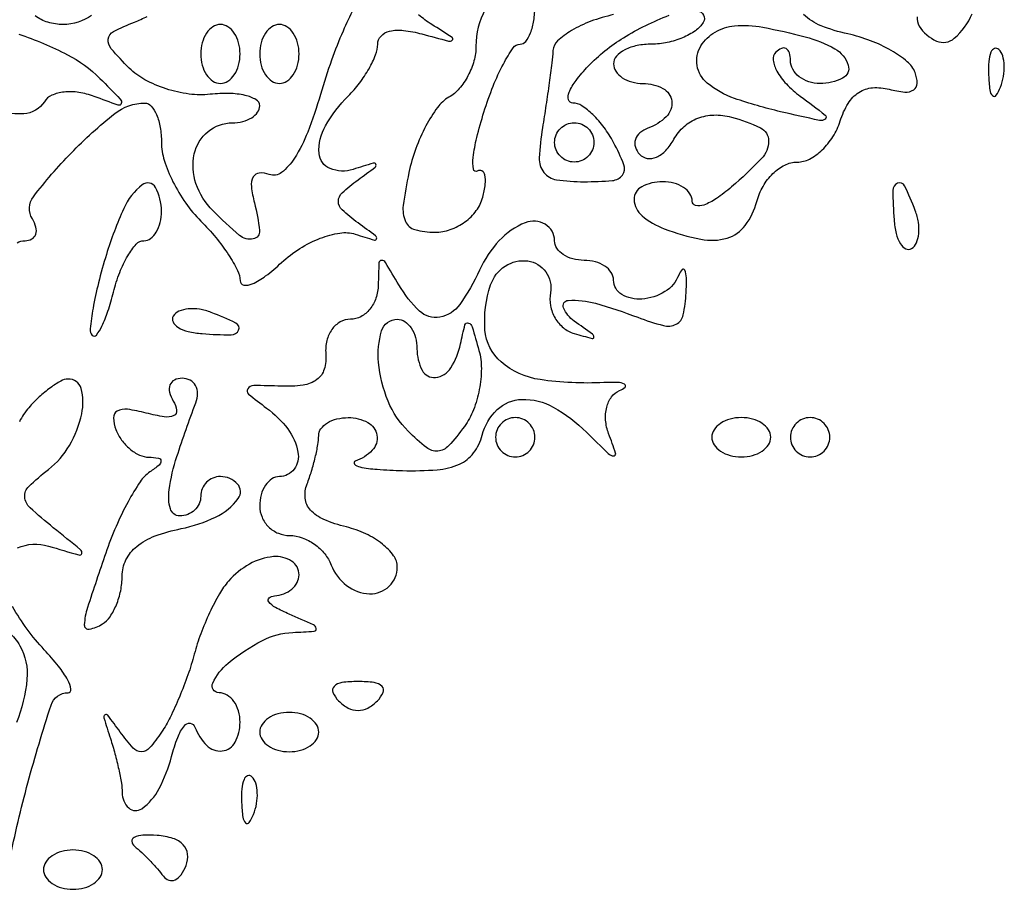
# Model space of a CAD drawing. Extents: x 30 to 390, y 28 to 264.
# Drawn here: x 174 to 178, y 34 to 38 of the extents above; entities that cross this region are included whole.
import ezdxf

# ---------------------------------------------------------------- set-up
doc = ezdxf.new("R2010")
doc.units = 0
doc.header["$MEASUREMENT"] = 0

msp = doc.modelspace()

# ---------------------------------------------------------------- linework, layer by layer
for points in [[(175.695676, 37.96882, 0.014513), (175.649621, 37.872127, 0.019529), (175.600388, 37.747577, 0.012569), (175.552681, 37.599789, -0.020448), (175.497569, 37.437831, -0.050028), (175.440737, 37.325633, -0.081252), (175.384849, 37.263306, -0.267112), (175.332287, 37.255059, 0.108494), (175.289358, 37.261559, 0.261238), (175.263318, 37.244613, 0.149327), (175.255438, 37.202816, 0.036432), (175.268342, 37.13307, -0.037121), (175.290215, 37.013932, -0.391617), (175.263186, 36.977564, -0.226313), (175.204655, 36.993134, -0.02007), (175.089337, 37.099548, -0.114074), (175.016804, 37.215697, -0.138279), (175.009609, 37.343458, -0.166601), (175.068675, 37.44007, -0.17472), (175.173351, 37.4778, 0.060021), (175.218419, 37.48323, 0.07881), (175.256582, 37.499234, 0.097005), (175.282138, 37.522936, 0.158714), (175.2912, 37.550766, 0.270437), (175.27586, 37.577054, 0.071432), (175.2287, 37.595438, 0.052391), (175.159959, 37.604033, 0.032271), (175.078432, 37.600377, -0.060673), (174.986982, 37.601462, -0.044864), (174.888216, 37.623831, -0.045618), (174.797309, 37.662649, -0.072792), (174.729668, 37.713018, -0.017934), (174.652283, 37.796163, -0.209557), (174.639457, 37.837545, -0.250613), (174.662236, 37.870577, -0.025398), (174.752086, 37.911261, 0.022268), (174.80713, 37.935772, 0.112907)], [(176.2615, 37.965358, 0.123786), (176.2218, 37.807459, -0.06816), (176.213147, 37.744279, -0.05398), (176.187547, 37.680199, -0.05532), (176.149816, 37.624864, -0.084218), (176.105196, 37.587754, 0.103154), (176.056533, 37.54409, 0.036672), (176.006589, 37.464532, 0.034516), (175.963035, 37.366549, 0.034276), (175.933255, 37.263279, 0.019877), (175.908687, 37.122246, 0.136399), (175.918311, 37.053153, 0.228471), (175.959339, 37.017743, 0.065797), (176.044734, 37.006457, 0.084589), (176.111447, 37.017825, 0.073826), (176.17416, 37.050869, 0.075405), (176.223422, 37.099881, 0.095702), (176.251084, 37.157645, 0.030989), (176.261979, 37.213152, 0.084675), (176.260501, 37.252985, 0.219514), (176.247562, 37.270429, 0.26977), (176.227623, 37.269899, -0.541208), (176.21074, 37.277818, -0.063165), (176.210035, 37.328358, -0.032922), (176.225422, 37.413862, -0.014868), (176.256214, 37.523582, -0.01863), (176.295946, 37.635693, -0.027652), (176.339668, 37.730244, -0.02637), (176.381768, 37.800293, -0.249203), (176.411701, 37.8162, 0.230843), (176.436181, 37.828138, 0.073183), (176.45683, 37.864436, 0.055785), (176.470932, 37.917521, 0.037066), (176.4756, 37.980407, -0.085708)], [(174.246828, 36.960418, -0.140337), (174.280993, 36.9702, 0.125636), (174.31041, 36.97771, 0.188745), (174.327229, 36.997769, 0.148341), (174.328145, 37.028146, 0.07242), (174.312582, 37.064053, -0.311351), (174.317376, 37.159668, -0.029308), (174.479434, 37.347306, -0.032222), (174.667292, 37.517259, -0.169335), (174.796759, 37.5624, -0.217874), (174.824094, 37.549895, -0.078458), (174.847214, 37.512698, -0.059656), (174.862968, 37.457985, -0.040317), (174.8682, 37.3932, 0.077955), (174.880277, 37.31621, 0.038133), (174.917903, 37.224, 0.036641), (174.972647, 37.132026, 0.043841), (175.0374, 37.0548, -0.023745), (175.102166, 36.983572, -0.027099), (175.156897, 36.909483, -0.027778), (175.195866, 36.842441, -0.118292), (175.2066, 36.797704, 0.37402), (175.222498, 36.779424, 0.139129), (175.259028, 36.784473, 0.059174), (175.316476, 36.818289, 0.024952), (175.38508, 36.876088, -0.047553), (175.46364, 36.936431, -0.048098), (175.551895, 36.980579, -0.052619), (175.636303, 37.003266, -0.116749), (175.70233, 36.998303, 0.004266), (175.784868, 36.972868, 0.429069), (175.794336, 36.978292, 0.300311), (175.789844, 36.990847, 0.003372), (175.7142, 37.046819, -0.027158), (175.64585, 37.102612, -0.211028), (175.6296, 37.1394, -0.211028), (175.64585, 37.176188, -0.027158), (175.7142, 37.231981, 0.00397), (175.787882, 37.286637, 0.354968), (175.790934, 37.29898, 0.372384), (175.779624, 37.304005, 0.004095), (175.69305, 37.276936, -0.17542), (175.594223, 37.280502, -0.287694), (175.54671, 37.346058, -0.147743), (175.574012, 37.464545, -0.06649), (175.6719, 37.592614, 0.034052), (175.720462, 37.648283, 0.033101), (175.761523, 37.710538, 0.034933), (175.790058, 37.770057, 0.094584), (175.7988, 37.815858, -0.195673), (175.813138, 37.851092, -0.143267), (175.850313, 37.872046, -0.086439), (175.910419, 37.875429, -0.03768), (175.98915, 37.860161, 0.002764), (176.103842, 37.829486, 0.261529), (176.119832, 37.833667, 0.482432), (176.118721, 37.845251, 0.004029), (176.03145, 37.900964, -0.035838), (175.974795, 37.942425, -0.04008)], [(174.567379, 37.940073, -0.156769), (174.4452, 37.9008, -0.07218), (174.379542, 37.910328, -0.091039), (174.324892, 37.938074, -0.104257)], [(176.814, 37.9431, 0.034394), (176.71633, 37.914489, 0.045515), (176.63271, 37.874641, 0.053113), (176.573316, 37.830254, 0.19044), (176.553243, 37.788328, -0.012974), (176.548131, 37.735286, -0.003349), (176.537098, 37.650049, -0.003406), (176.523198, 37.552984, -0.003463), (176.508049, 37.45665, 0.028416), (176.494214, 37.32672, 0.178208), (176.513832, 37.264066, 0.195838), (176.568123, 37.232412, 0.035283), (176.687182, 37.224, 0.020692), (176.809191, 37.229051, 0.21441), (176.852136, 37.252802, 0.259713), (176.858196, 37.297416, 0.029556), (176.814, 37.3932, 0.03609), (176.773084, 37.457951, 0.042), (176.725102, 37.512698, 0.046672), (176.677418, 37.550781, 0.14619), (176.638528, 37.5624, -0.347995), (176.620345, 37.576799, -0.158213), (176.623012, 37.609019, -0.064875), (176.652658, 37.660088, -0.02654), (176.704954, 37.721103, -0.06467), (176.856929, 37.84399, -0.046714), (177.052657, 37.94034, -0.109091)], [(177.1754, 37.958483, -0.563898), (177.200302, 37.909864, -0.1032), (177.166235, 37.873967, -0.051742), (177.111183, 37.843714, -0.04825), (177.045313, 37.823145, -0.051607), (176.978207, 37.8162, 0.049547), (176.91537, 37.809958, 0.069539), (176.862236, 37.791349, 0.089706), (176.826476, 37.763899, 0.186414), (176.814, 37.7316, 0.148195), (176.823777, 37.699337, 0.098894), (176.851277, 37.671851, 0.082425), (176.892386, 37.653319, 0.064853), (176.9409, 37.647, -0.121448), (177.026622, 37.625867, -0.24953), (177.064461, 37.570355, -0.228896), (177.040813, 37.503675, -0.109666), (176.96205, 37.454132, 0.088718), (176.926992, 37.434059, 0.141799), (176.907866, 37.405625, 0.155205), (176.907788, 37.373301, 0.112582), (176.926095, 37.342037, 0.166989), (176.959139, 37.324585, 0.143481), (176.998286, 37.329704, 0.102976), (177.038634, 37.358526, 0.05884), (177.073946, 37.407187, -0.08376), (177.117939, 37.461887, -0.090029), (177.17644, 37.497494, -0.086299), (177.24585, 37.511204, -0.069768), (177.321401, 37.502365, -0.049766), (177.445725, 37.456245, -0.286325), (177.481282, 37.399327, -0.193367), (177.450974, 37.323742, -0.024836), (177.3216, 37.20133, -0.02713), (177.256579, 37.151504, -0.063349), (177.202103, 37.123621, -0.14348), (177.167365, 37.12148, -0.350172), (177.1524, 37.140228, 0.14957), (177.142625, 37.172175, 0.09868), (177.115123, 37.199392, 0.081951), (177.074016, 37.217746, 0.064188), (177.0255, 37.224, 0.116674), (176.935438, 37.202694, 0.293075), (176.902475, 37.147204, 0.214452), (176.936725, 37.077494, 0.081484), (177.032419, 37.021551, 0.042904), (177.189584, 36.976247, 0.121232), (177.302887, 36.981507, 0.162158), (177.381048, 37.036041, 0.096374), (177.430713, 37.1394, -0.067114), (177.457285, 37.204079, -0.068538), (177.499891, 37.258897, -0.07526), (177.551413, 37.295914, -0.118744), (177.604079, 37.3086, 0.121045), (177.657635, 37.321758, 0.07025), (177.711765, 37.360574, 0.06355), (177.758252, 37.417885, 0.061887), (177.789355, 37.485534, -0.059716), (177.823643, 37.560969, -0.113099), (177.869934, 37.608598, -0.125291), (177.928829, 37.628451, -0.083094), (178.000226, 37.62201, 0.039632), (178.066981, 37.6101, 0.168586), (178.105811, 37.619466, 0.258451), (178.120787, 37.64726, 0.088935), (178.111903, 37.693706, 0.12805), (178.07836, 37.740579, 0.043485), (178.00903, 37.788834, 0.039857), (177.919724, 37.831037, 0.036412), (177.822133, 37.860052, -0.041201), (177.707186, 37.895428, -0.093824), (177.630928, 37.944093, -0.114545)], [(178.121031, 37.93374, 0.173371), (178.129515, 37.89398, 0.154125), (178.204225, 37.829585, 0.286936), (178.280351, 37.841349, 0.115759), (178.3568, 37.946614, 0.026641)], [(174.253759, 37.859512, -0.035811), (174.463764, 37.770743, -0.079823), (174.60347, 37.668707, -0.00362), (174.690931, 37.579127, -0.274984), (174.695329, 37.560298, -0.424276), (174.68154, 37.553447, -0.005232), (174.578864, 37.591149, 0.053071), (174.512867, 37.608447, 0.064017), (174.448841, 37.609883, 0.075792), (174.396339, 37.596099, 0.153488), (174.364337, 37.568446, -0.248817), (174.275817, 37.516641, -0.084956), (174.123419, 37.536216, -0.084056)], [(174.249105, 35.648155, -0.175625), (174.38175, 35.655851, 0.002608), (174.513183, 35.617411, 0.419322), (174.52519, 35.624202, 0.295402), (174.520072, 35.640041, 0.001996), (174.4029, 35.73475, -0.016932), (174.302629, 35.820874, -0.187951), (174.279821, 35.867409, -0.226947), (174.296808, 35.912243, -0.025393), (174.38175, 35.985477, 0.095922), (174.471881, 36.088489, 0.078551), (174.524986, 36.225098, 0.119072), (174.52248, 36.333855, 0.354129), (174.46635, 36.374782, 0.115339), (174.434983, 36.365751, 0.029973), (174.390474, 36.337227, 0.028844), (174.342295, 36.297662, 0.02593), (174.29715, 36.251453, 0.067055), (174.256593, 36.190616, 0.035145)], [(174.214149, 34.300651, -0.015486), (174.293714, 34.637219, -0.012902), (174.39304, 34.971392, -0.324766), (174.466042, 35.0244, 0.463656), (174.478759, 35.039422, 0.084784), (174.465056, 35.078788, 0.042309), (174.425242, 35.138418, 0.01919), (174.363896, 35.209552, -0.057958), (174.227464, 35.395015, -0.140523)], [(174.210722, 35.284739, -0.093117), (174.259068, 35.226861, -0.152156), (174.289517, 35.082735, -0.071658), (174.244406, 34.895854, -0.075309)]]:
    msp.add_lwpolyline(points, format="xyb")
for points in [[(175.0374, 37.7739, 0.064853), (175.043719, 37.725386, 0.082425), (175.062251, 37.684277, 0.098894), (175.089737, 37.656777, 0.148195), (175.122, 37.647, 0.148195), (175.154263, 37.656777, 0.098894), (175.181749, 37.684277, 0.082425), (175.200281, 37.725386, 0.064853), (175.2066, 37.7739, 0.064853), (175.200281, 37.822414, 0.082425), (175.181749, 37.863523, 0.098894), (175.154263, 37.891023, 0.148195), (175.122, 37.9008, 0.148195), (175.089737, 37.891023, 0.098894), (175.062251, 37.863523, 0.082425), (175.043719, 37.822414, 0.064853)], [(175.2912, 37.7739, 0.064853), (175.297519, 37.725386, 0.082425), (175.316051, 37.684277, 0.098894), (175.343537, 37.656777, 0.148195), (175.3758, 37.647, 0.148195), (175.408063, 37.656777, 0.098894), (175.435549, 37.684277, 0.082425), (175.454081, 37.725386, 0.064853), (175.4604, 37.7739, 0.064853), (175.454081, 37.822414, 0.082425), (175.435549, 37.863523, 0.098894), (175.408063, 37.891023, 0.148195), (175.3758, 37.9008, 0.148195), (175.343537, 37.891023, 0.098894), (175.316051, 37.863523, 0.082425), (175.297519, 37.822414, 0.064853)], [(177.63885, 37.847478, -0.060952), (177.766576, 37.79593, -0.192044), (177.824011, 37.725769, -0.371731), (177.79988, 37.669524, -0.113916), (177.7023, 37.647, -0.076226), (177.653818, 37.654434, -0.089419), (177.612677, 37.675993, -0.100747), (177.585174, 37.708059, -0.127718), (177.5754, 37.7457, 0.06824), (177.570837, 37.778976, 0.199762), (177.556801, 37.796808, 0.236831), (177.536249, 37.797723, 0.091454), (177.512083, 37.781083, 0.236156), (177.500837, 37.747327, 0.092304), (177.517029, 37.699482, 0.065082), (177.557689, 37.644914, 0.040432), (177.617833, 37.592204, -0.005326), (177.725044, 37.510795, -0.487434), (177.725106, 37.493584, -0.22464), (177.69983, 37.487789, -0.002774), (177.5331, 37.525444, -0.026288), (177.334285, 37.582664, -0.089684), (177.217329, 37.648343, -0.179518), (177.173623, 37.723805, -0.18282), (177.190144, 37.808829, -0.122461), (177.250951, 37.868206, -0.111428), (177.334659, 37.894823, -0.06746), (177.4559, 37.888903, -0.019584)], [(178.428079, 37.68225, 0.018894), (178.433074, 37.619111, 0.168741), (178.44503, 37.594428, 0.470617), (178.460448, 37.595887, 0.054073), (178.479191, 37.631137, 0.051402), (178.492392, 37.677403, 0.05415), (178.495558, 37.724572, 0.060344), (178.488861, 37.765629, 0.126455), (178.472513, 37.793287, 0.296942), (178.453997, 37.797197, 0.208169), (178.438376, 37.781754, 0.077125), (178.429009, 37.741147, 0.028489)], [(176.7294, 37.3932, -0.099038), (176.722941, 37.360913, -0.097945), (176.704549, 37.333451, -0.097945), (176.677087, 37.315059, -0.099038), (176.6448, 37.3086, -0.099038), (176.612513, 37.315059, -0.097945), (176.585051, 37.333451, -0.097945), (176.566659, 37.360913, -0.099038), (176.5602, 37.3932, -0.099038), (176.566659, 37.425487, -0.097945), (176.585051, 37.452949, -0.097945), (176.612513, 37.471341, -0.099038), (176.6448, 37.4778, -0.099038), (176.677087, 37.471341, -0.097945), (176.704549, 37.452949, -0.097945), (176.722941, 37.425487, -0.099038)], [(174.631342, 36.911052, 0.012632), (174.597112, 36.78857, 0.018753), (174.573918, 36.679624, 0.014219), (174.56102, 36.590562, 0.229082), (174.570731, 36.562669, 0.454283), (174.588111, 36.563843, 0.048926), (174.612086, 36.602704, 0.034508), (174.637903, 36.66623, 0.017784), (174.661754, 36.748717, -0.030109), (174.688558, 36.83353, -0.041994), (174.723171, 36.905139, -0.04856), (174.759993, 36.955512, -0.213803), (174.792771, 36.9702, 0.16469), (174.821545, 36.979942, 0.095693), (174.846043, 37.007477, 0.076772), (174.862598, 37.048563, 0.057513), (174.8682, 37.0971, 0.124605), (174.842342, 37.199249, 0.464918), (174.78587, 37.210964, 0.121102), (174.705779, 37.108603, 0.031292)], [(178.02122, 37.060661, 0.039075), (178.030468, 37.000803, 0.079088), (178.048516, 36.956803, 0.140997), (178.071853, 36.935342, 0.259868), (178.096867, 36.93647, 0.156206), (178.117554, 36.960669, 0.075558), (178.127604, 37.0006, 0.063531), (178.126084, 37.049401, 0.05214), (178.112554, 37.099809, 0.01992), (178.066722, 37.206352, 0.402215), (178.036614, 37.217681, 0.30258), (178.015915, 37.185964, 0.01644)], [(176.237193, 36.8433, -0.048097), (176.152037, 36.695822, -0.194962), (176.06619, 36.641287, -0.239859), (175.979137, 36.667263, -0.070763), (175.890176, 36.77985, 0.004477), (175.833048, 36.875944, 0.262137), (175.815896, 36.8856, 0.400998), (175.804343, 36.874559, 0.006989), (175.801373, 36.77985, -0.077602), (175.791532, 36.723291, -0.088799), (175.76504, 36.67529, -0.098859), (175.726315, 36.64318, -0.124439), (175.6813, 36.6318, 0.128753), (175.637429, 36.620312, 0.110029), (175.601767, 36.58831, 0.096945), (175.579927, 36.540305, 0.07838), (175.57555, 36.48375, -0.091981), (175.568558, 36.41692, -0.164232), (175.537093, 36.37221, -0.12503), (175.477493, 36.348183, -0.043576), (175.384362, 36.34377, 0.008205), (175.265146, 36.346552, 0.250981), (175.239654, 36.333122, 0.38775), (175.243036, 36.310076, 0.013483), (175.320912, 36.249843, -0.073593), (175.411882, 36.160157, -0.115896), (175.455883, 36.060238, -0.20736), (175.439144, 35.987057, -0.238632), (175.3758, 35.955, 0.148195), (175.343537, 35.945223, 0.098894), (175.316051, 35.917723, 0.082425), (175.297519, 35.876614, 0.064853), (175.2912, 35.8281, 0.101174), (175.3011, 35.779674, 0.098422), (175.329257, 35.738477, 0.097427), (175.371308, 35.710878, 0.096942), (175.420755, 35.7012, -0.088478), (175.473922, 35.691718, -0.06652), (175.526558, 35.663923, -0.065663), (175.570705, 35.622811, -0.081035), (175.599006, 35.5743, 0.138473), (175.664951, 35.486025, 0.156704), (175.764206, 35.450566, 0.20175), (175.848253, 35.482771, 0.20446), (175.8834, 35.565129, 0.15892), (175.867388, 35.614234, 0.068345), (175.819012, 35.664435, 0.057879), (175.748065, 35.708109, 0.047604), (175.664208, 35.737871, -0.037939), (175.567211, 35.770203, -0.108717), (175.509483, 35.81091, -0.160994), (175.486805, 35.861585, -0.117524), (175.495008, 35.923162, 0.017384), (175.514146, 35.978737, 0.015241), (175.530315, 36.037988, 0.015495), (175.541624, 36.092399, 0.043513), (175.545, 36.131119, -0.16037), (175.554754, 36.160749, -0.096657), (175.582277, 36.185981, -0.078243), (175.623369, 36.203023, -0.05931), (175.6719, 36.2088, -0.122337), (175.756063, 36.187895, -0.235235), (175.795578, 36.132755, -0.234866), (175.775405, 36.067919, -0.12211), (175.702081, 36.02146, 0.554964), (175.699004, 36.00865, 0.150096), (175.722074, 35.996188, 0.031597), (175.79654, 35.986138, 0.010661), (175.90596, 35.9807, 0.026415), (176.055137, 35.984352, 0.08533), (176.15093, 36.008562, 0.126921), (176.211607, 36.056662, 0.098375), (176.248559, 36.132789, -0.138917), (176.313345, 36.242895, -0.185824), (176.419341, 36.28714, -0.136589), (176.554563, 36.253543, -0.066591), (176.697473, 36.14535, 0.003632), (176.790886, 36.054092, 0.17919), (176.814238, 36.043891, 0.530358), (176.822985, 36.055331, 0.009822), (176.792869, 36.139884, -0.069745), (176.779818, 36.197558, -0.083256), (176.784425, 36.253041, -0.096205), (176.805518, 36.297752, -0.135998), (176.839903, 36.324873, 0.09076), (176.86334, 36.340179, 0.519132), (176.86153, 36.352458, 0.110996), (176.831745, 36.359924, 0.018006), (176.7717, 36.359234, -0.047342), (176.497804, 36.372148, -0.143698), (176.329789, 36.448628, -0.197839), (176.260721, 36.585425, -0.100709), (176.284919, 36.77985, -0.168183), (176.347356, 36.860664, -0.179137), (176.444605, 36.882945, -0.208535), (176.522548, 36.836174, -0.201612), (176.542759, 36.746327, 0.089617), (176.542878, 36.690386, 0.08657), (176.562479, 36.637282, 0.089099), (176.598247, 36.595163, 0.102842), (176.6448, 36.570686, 0.004854), (176.721736, 36.549444, 0.492489), (176.7294, 36.555337, 0.240356), (176.722849, 36.568178, 0.00293), (176.6448, 36.624064, -0.139173), (176.59893, 36.680941, -0.518344), (176.619016, 36.713387, -0.084303), (176.736459, 36.700634, -0.021741), (176.918044, 36.64049, 0.026215), (177.028253, 36.605077, 0.184061), (177.083355, 36.610915, 0.226406), (177.114015, 36.650758, 0.040667), (177.126429, 36.74624, 0.015852), (177.127482, 36.810865, 0.096184), (177.120628, 36.843473, 0.545566), (177.108954, 36.845513, 0.0946), (177.094428, 36.82215, -0.164609), (177.0351, 36.750838, -0.11939), (176.936085, 36.7188, -0.15283), (176.849542, 36.738884, -0.265874), (176.814, 36.801, 0.148195), (176.804223, 36.833263, 0.098894), (176.776723, 36.860749, 0.082425), (176.735614, 36.879281, 0.064853), (176.6871, 36.8856, -0.064853), (176.638586, 36.891919, -0.082425), (176.597477, 36.910451, -0.098894), (176.569977, 36.937937, -0.148195), (176.5602, 36.9702, 0.265885), (176.519858, 37.040701, 0.230363), (176.433904, 37.047461, 0.113266), (176.321962, 36.970891, 0.079613)], [(174.91907, 36.645667, 0.259868), (174.917942, 36.620653, 0.140997), (174.939403, 36.597316, 0.079088), (174.983403, 36.579268, 0.039075), (175.043261, 36.57002, 0.01644), (175.168564, 36.564715, 0.30258), (175.200281, 36.585414, 0.402215), (175.188952, 36.615522, 0.01992), (175.082409, 36.661354, 0.05214), (175.032001, 36.674884, 0.063531), (174.9832, 36.676404, 0.075558), (174.943269, 36.666354, 0.156206)], [(175.968, 36.5049, 0.119135), (175.990391, 36.412259, 0.311742), (176.047698, 36.381537, 0.227986), (176.114086, 36.423214, 0.089474), (176.155568, 36.52605, -0.0116), (176.174555, 36.607823, -0.439921), (176.189501, 36.615806, -0.239015), (176.205564, 36.599015, -0.006473), (176.234667, 36.49822, -0.068563), (176.245024, 36.419753, -0.045814), (176.236214, 36.329446, -0.045598), (176.210973, 36.24165, -0.065166), (176.172073, 36.17065, -0.026842), (176.103977, 36.087305, -0.189095), (176.057888, 36.064567, -0.192007), (176.009045, 36.079402, -0.027791), (175.929977, 36.150137, -0.098937), (175.843899, 36.279209, -0.073767), (175.802506, 36.445706, -0.097799), (175.815959, 36.581731, -0.330624), (175.8834, 36.6318, -0.148195), (175.915663, 36.622023, -0.098894), (175.943149, 36.594523, -0.082425), (175.961681, 36.553414, -0.064853)], [(174.918736, 36.280074, -0.098826), (174.933587, 36.240205, -0.339305), (174.921294, 36.217416, -0.145686), (174.880606, 36.211991, -0.024753), (174.803159, 36.228198, 0.029157), (174.721526, 36.244532, 0.160665), (174.677972, 36.236632, 0.283549), (174.66171, 36.208241, 0.083691), (174.672081, 36.156925, 0.065764), (174.696508, 36.11197, 0.061279), (174.732283, 36.073684, 0.065488), (174.773473, 36.047507, 0.105874), (174.813801, 36.038305, -0.03619), (174.854947, 36.034768, -0.347308), (174.866082, 36.022675, -0.244189), (174.858337, 36.004531, -0.023427), (174.818608, 35.974855, 0.097506), (174.776868, 35.932805, 0.022219), (174.724787, 35.846483, 0.022176), (174.6727, 35.739774, 0.019975), (174.628258, 35.625126, 0.003401), (174.549825, 35.390853, 0.067804), (174.536272, 35.316734, 0.486589), (174.557759, 35.298245, 0.089837), (174.6144, 35.3205, 0.10601), (174.646831, 35.351622, 0.05128), (174.674149, 35.402556, 0.047605), (174.692729, 35.463773, 0.049927), (174.699, 35.526418, -0.11627), (174.715574, 35.59673, -0.107869), (174.762078, 35.654483, -0.081222), (174.840832, 35.699146, -0.039122), (174.9528, 35.73081, 0.063136), (175.1014, 35.780632, 0.11923), (175.198578, 35.860339, 0.362839), (175.195474, 35.922846, 0.209237), (175.122, 35.955, 0.099038), (175.089713, 35.948541, 0.097945), (175.062251, 35.930149, 0.097945), (175.043859, 35.902687, 0.099038), (175.0374, 35.8704, -0.105903), (175.030486, 35.838121, -0.09931), (175.010874, 35.810651, -0.096189), (174.98157, 35.792237, -0.092573), (174.947099, 35.7858, -0.336068), (174.906657, 35.816444, -0.103916), (174.901219, 35.897634, -0.044123), (174.934702, 36.041664, -0.01072), (175.015761, 36.27225, 0.08584), (175.023452, 36.312629, 0.132049), (175.014852, 36.346936, 0.148342), (174.991293, 36.369691, 0.118938), (174.956858, 36.378, 0.116683), (174.924111, 36.370252, 0.185826), (174.904969, 36.349234, 0.155109), (174.902953, 36.317516, 0.077477)], [(176.3064, 36.1242, 0.099038), (176.312859, 36.091913, 0.097945), (176.331251, 36.064451, 0.097945), (176.358713, 36.046059, 0.099038), (176.391, 36.0396, 0.099038), (176.423287, 36.046059, 0.097945), (176.450749, 36.064451, 0.097945), (176.469141, 36.091913, 0.099038), (176.4756, 36.1242, 0.099038), (176.469141, 36.156487, 0.097945), (176.450749, 36.183949, 0.097945), (176.423287, 36.202341, 0.099038), (176.391, 36.2088, 0.099038), (176.358713, 36.202341, 0.097945), (176.331251, 36.183949, 0.097945), (176.312859, 36.156487, 0.099038)], [(177.237, 36.1242, 0.148195), (177.246777, 36.091937, 0.098894), (177.274277, 36.064451, 0.082425), (177.315386, 36.045919, 0.064853), (177.3639, 36.0396, 0.064853), (177.412414, 36.045919, 0.082425), (177.453523, 36.064451, 0.098894), (177.481023, 36.091937, 0.148195), (177.4908, 36.1242, 0.148195), (177.481023, 36.156463, 0.098894), (177.453523, 36.183949, 0.082425), (177.412414, 36.202481, 0.064853), (177.3639, 36.2088, 0.064853), (177.315386, 36.202481, 0.082425), (177.274277, 36.183949, 0.098894), (177.246777, 36.156463, 0.148195)], [(177.5754, 36.1242, 0.099038), (177.581859, 36.091913, 0.097945), (177.600251, 36.064451, 0.097945), (177.627713, 36.046059, 0.099038), (177.66, 36.0396, 0.099038), (177.692287, 36.046059, 0.097945), (177.719749, 36.064451, 0.097945), (177.738141, 36.091913, 0.099038), (177.7446, 36.1242, 0.099038), (177.738141, 36.156487, 0.097945), (177.719749, 36.183949, 0.097945), (177.692287, 36.202341, 0.099038), (177.66, 36.2088, 0.099038), (177.627713, 36.202341, 0.097945), (177.600251, 36.183949, 0.097945), (177.581859, 36.156487, 0.099038)], [(175.156916, 35.504789, 0.049182), (175.117715, 35.449806, 0.020624), (175.075703, 35.369075, 0.020167), (175.037538, 35.27837, 0.024701), (175.009614, 35.190757, -0.019577), (174.982193, 35.101577, -0.014876), (174.945474, 35.006116, -0.015106), (174.905607, 34.918531, -0.033688), (174.868948, 34.8552, -0.027459), (174.817259, 34.786778, -0.220712), (174.782395, 34.7706, -0.212777), (174.746711, 34.786505, -0.025482), (174.691019, 34.8552, 0.004552), (174.637358, 34.927364, 0.395985), (174.625128, 34.929441, 0.332063), (174.620511, 34.916541, 0.004062), (174.648719, 34.827131, -0.012987), (174.667967, 34.762102, -0.012238), (174.68423, 34.694865, -0.012298), (174.695709, 34.634613, -0.040937), (174.699, 34.594481, 0.208362), (174.727655, 34.528703, 0.358984), (174.783781, 34.525343, 0.115598), (174.85832, 34.611871, 0.055276), (174.911759, 34.74945, -0.024955), (174.938222, 34.832076, -0.07804), (174.96691, 34.882695, -0.263469), (174.991976, 34.892829, -0.278673), (175.012581, 34.87635, 0.108549), (175.062959, 34.797561, 0.227357), (175.129967, 34.773969, 0.249718), (175.18547, 34.811778, 0.121432), (175.2066, 34.8975, 0.069717), (175.199804, 34.946, 0.085667), (175.179974, 34.987123, 0.100075), (175.150523, 35.014618, 0.138775), (175.115957, 35.0244, -0.547248), (175.0891, 35.066362, -0.113639), (175.155282, 35.151916, -0.051078), (175.302827, 35.249427, -0.111296), (175.433207, 35.284146, 0.007535), (175.525689, 35.289111, 0.45013), (175.534793, 35.300935, 0.24412), (175.522063, 35.317048, 0.004357), (175.4181, 35.3628, -0.022562), (175.359193, 35.391326, -0.099298), (175.329667, 35.415897, -0.410092), (175.331302, 35.432276, -0.160542), (175.35465, 35.441454, 0.077496), (175.39505, 35.450101, 0.085851), (175.429336, 35.470505, 0.094708), (175.452303, 35.499266, 0.121846), (175.4604, 35.532, 0.255811), (175.427984, 35.591214, 0.166118), (175.350357, 35.610194, 0.106081), (175.247198, 35.578194, 0.085452)], [(175.630809, 34.989351, 0.074369), (175.672208, 34.958725, 0.122728), (175.7142, 34.94826, 0.122728), (175.756192, 34.958725, 0.074369), (175.797591, 34.989351, 0.090732), (175.82236, 35.025213, 0.311764), (175.817533, 35.051593, 0.165815), (175.783546, 35.068295, 0.032041), (175.7142, 35.072743, 0.032041), (175.644854, 35.068295, 0.165815), (175.610867, 35.051593, 0.311764), (175.60604, 35.025213, 0.090732)], [(175.2912, 34.8552, 0.148195), (175.300977, 34.822937, 0.098894), (175.328477, 34.795451, 0.082425), (175.369586, 34.776919, 0.064853), (175.4181, 34.7706, 0.064853), (175.466614, 34.776919, 0.082425), (175.507723, 34.795451, 0.098894), (175.535223, 34.822937, 0.148195), (175.545, 34.8552, 0.148195), (175.535223, 34.887463, 0.098894), (175.507723, 34.914949, 0.082425), (175.466614, 34.933481, 0.064853), (175.4181, 34.9398, 0.064853), (175.369586, 34.933481, 0.082425), (175.328477, 34.914949, 0.098894), (175.300977, 34.887463, 0.148195)], [(175.213279, 34.55205, 0.018894), (175.218274, 34.488911, 0.168741), (175.23023, 34.464228, 0.470617), (175.245648, 34.465687, 0.054073), (175.264391, 34.500937, 0.051402), (175.277592, 34.547203, 0.05415), (175.280758, 34.594372, 0.060344), (175.274061, 34.635429, 0.126455), (175.257713, 34.663087, 0.296942), (175.239197, 34.666997, 0.208169), (175.223576, 34.651554, 0.077125), (175.214209, 34.610947, 0.028489)], [(174.751903, 34.364213, -0.018321), (174.783313, 34.336542, -0.011328), (174.818242, 34.301883, -0.011358), (174.851238, 34.266032, -0.019991), (174.876593, 34.234757, 0.152629), (174.900252, 34.217629, 0.193875), (174.926938, 34.219213, 0.130794), (174.953051, 34.241316, 0.06054), (174.974032, 34.280904, 0.117316), (174.980639, 34.330346, 0.168036), (174.962211, 34.370139, 0.127252), (174.917775, 34.397445, 0.055728), (174.849343, 34.410359, 0.029001), (174.788699, 34.411403, 0.100718), (174.750814, 34.40207, 0.311764), (174.740979, 34.385053, 0.203978)], [(174.3606, 34.263, 0.148195), (174.370377, 34.230737, 0.098894), (174.397877, 34.203251, 0.082425), (174.438986, 34.184719, 0.064853), (174.4875, 34.1784, 0.064853), (174.536014, 34.184719, 0.082425), (174.577123, 34.203251, 0.098894), (174.604623, 34.230737, 0.148195), (174.6144, 34.263, 0.148195), (174.604623, 34.295263, 0.098894), (174.577123, 34.322749, 0.082425), (174.536014, 34.341281, 0.064853), (174.4875, 34.3476, 0.064853), (174.438986, 34.341281, 0.082425), (174.397877, 34.322749, 0.098894), (174.370377, 34.295263, 0.148195)]]:
    msp.add_lwpolyline(points, format="xyb", close=True)

doc.saveas('drawing.dxf')
